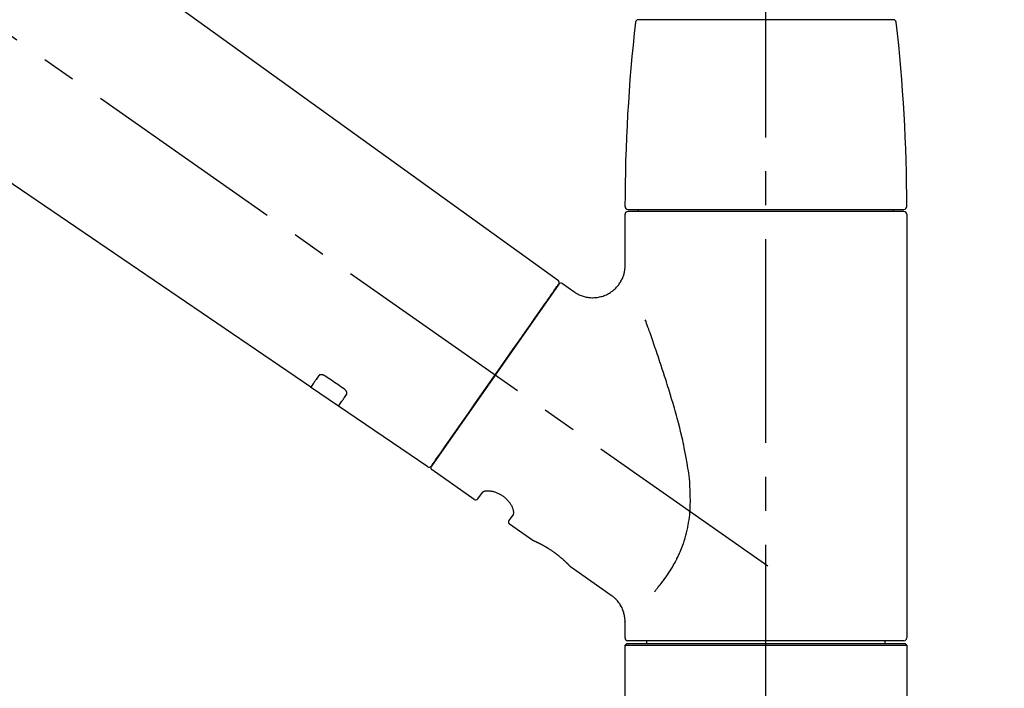
# Model space of a CAD drawing. Extents: x 83844 to 110317, y -11045 to -2175.
# Drawn here: x 104187 to 104368, y -7976 to -7853 of the extents above; entities that cross this region are included whole.
import ezdxf

# ---------------------------------------------------------------- set-up
doc = ezdxf.new("R2010")
doc.units = 0
doc.header["$LTSCALE"] = 50
doc.header["$MEASUREMENT"] = 0
doc.linetypes.add('CENTER2', pattern=[1.125, 0.75, -0.125, 0.125, -0.125])
doc.layers.get('0').update_dxf_attribs({"linetype": 'CONTINUOUS'})
doc.layers.get('DEFPOINTS').update_dxf_attribs({"color": 146, "linetype": 'CONTINUOUS'})
doc.layers.add('150-機器', color=8, linetype='CONTINUOUS')
doc.layers.add('166-寸法B', color=11, linetype='CONTINUOUS')
doc.styles.add('KH001', font='msgothic.ttc')
doc.dimstyles.new('KH1xx030', dxfattribs={"dimscale": 30, "dimtxt": 2, "dimasz": 0.6, "dimexe": 0.3, "dimexo": 1.2, "dimgap": 0.5, "dimtad": 3, "dimdec": 1, "dimdsep": 46, "dimlunit": 6, "dimtxsty": 'KH001', "dimblk": 'DOT', "dimcen": 1, "dimdle": 1, "dimclrd": 256, "dimclre": 256, "dimclrt": 256, "dimadec": 0, "dimazin": 0, "dimtfac": 1, "dimtdec": 1, "dimtix": 1, "dimtmove": 2, "dimatfit": 3, "dimldrblk": 'CLOSEDBLANK', "dimfxl": 1, "dimtolj": 1, "dimtzin": 0, "dimlwd": -1, "dimlwe": -1, "dimarcsym": 0})

# ---------------------------------------------------------------- blocks, each defined once
blk = doc.blocks.new('F402_D')
at = {"layer": '150-機器', "color": 161, "linetype": 'CENTER2'}
blk.add_line((0, -53.67), (0, 250.27), dxfattribs=at)
at = {"layer": '150-機器', "color": 13, "linetype": 'CENTER2'}
blk.add_line((0.34, 36.17), (-286.53, 237.04), dxfattribs=at)
at = {"layer": '150-機器', "color": 13, "linetype": 'Continuous'}
for p, q in [((-158.24, 175.21), (-38.21, 88.74)), ((-83.81, 69.09), (-184.55, 137.62)), ((-23.49, 136.74), (0, 136.74)), ((0, 136.74), (23.49, 136.74)), ((-25.43, 101.83), (25.43, 101.83)), ((-23.44, 101.43), (-23.44, 101.83)), ((23.44, 101.83), (23.44, 101.43)), ((-25.93, 91.62), (-25.93, 100.93)), ((25.43, 101.43), (-25.43, 101.43)), ((25.93, 100.93), (25.93, 22.94)), ((-38.14, 88.07), (-61.59, 54.57)), ((-37.45, 88.19), (-35.35, 86.72)), ((-78.66, 65.58), (-83.85, 69.11)), ((-62.25, 54.41), (-78.7, 65.61)), ((-53.71, 48.44), (-61.47, 53.88)), ((-53.02, 48.57), (-52.2, 49.73)), ((-46.48, 45.72), (-47.3, 44.56)), ((-42.89, 40.86), (-47.18, 43.87)), ((-42.79, 40.81), (-42.79, 40.81)), ((-28.48, 30.78), (-35.99, 36.03)), ((-25.93, 22.94), (-25.93, 25.89)), ((-25.93, 21.64), (-25.63, 21.94)), ((-25.63, 21.94), (25.63, 21.94)), ((0, 22.44), (-25.43, 22.44)), ((-21.89, 21.94), (-21.89, 22.44)), ((25.43, 22.44), (0, 22.44)), ((21.89, 22.44), (21.89, 21.94)), ((25.63, 21.94), (25.93, 21.64)), ((-25.93, 21.64), (25.93, 21.64)), ((-25.93, 0.3), (-25.93, 21.64)), ((25.93, 21.64), (25.93, 0.3))]:
    blk.add_line(p, q, dxfattribs=at)
for points in [[(-35.35, 86.7), (-35.35, 86.69), (-35.34, 86.69), (-35.34, 86.69), (-35.34, 86.69), (-35.29, 86.65), (-35.24, 86.61), (-35.19, 86.57), (-35.14, 86.53), (-35.04, 86.46), (-34.93, 86.4), (-34.82, 86.34), (-34.7, 86.28), (-34.54, 86.2), (-34.37, 86.12), (-34.2, 86.04), (-34.03, 85.97), (-33.84, 85.9), (-33.65, 85.84), (-33.46, 85.78), (-33.27, 85.73), (-33.07, 85.69), (-32.87, 85.65), (-32.67, 85.62), (-32.47, 85.6), (-32.26, 85.58), (-32.06, 85.57), (-31.85, 85.57), (-31.64, 85.58), (-31.44, 85.59), (-31.23, 85.61), (-31.02, 85.63), (-30.82, 85.67), (-30.61, 85.71), (-30.4, 85.76), (-30.19, 85.82), (-29.98, 85.88), (-29.77, 85.95), (-29.57, 86.04), (-29.37, 86.12), (-29.17, 86.22), (-28.98, 86.32), (-28.79, 86.43), (-28.6, 86.55), (-28.42, 86.68), (-28.25, 86.8), (-28.08, 86.93), (-27.92, 87.07), (-27.77, 87.21), (-27.62, 87.35), (-27.48, 87.5), (-27.35, 87.65), (-27.22, 87.81), (-27.1, 87.96), (-26.99, 88.12), (-26.88, 88.28), (-26.77, 88.44), (-26.68, 88.6), (-26.59, 88.77), (-26.5, 88.94), (-26.42, 89.1), (-26.35, 89.27), (-26.29, 89.44), (-26.23, 89.6), (-26.17, 89.77), (-26.12, 89.94), (-26.08, 90.1), (-26.04, 90.27), (-26, 90.44), (-25.98, 90.6), (-25.95, 90.76), (-25.94, 90.92), (-25.92, 91.08), (-25.91, 91.19), (-25.9, 91.3), (-25.9, 91.41), (-25.9, 91.52), (-25.9, 91.58), (-25.9, 91.64), (-25.91, 91.69), (-25.91, 91.75), (-25.91, 91.75), (-25.91, 91.76), (-25.91, 91.77), (-25.91, 91.77)], [(-39.58, 86.02), (-39.25, 86.48), (-38.95, 86.92), (-38.68, 87.3), (-38.46, 87.62), (-38.42, 87.68), (-38.37, 87.75), (-38.3, 87.84), (-38.21, 87.97), (-38.18, 88.02), (-38.15, 88.06), (-38.13, 88.08), (-38.14, 88.08), (-38.14, 88.07), (-38.14, 88.07), (-38.14, 88.07), (-38.14, 88.07)], [(-61.6, 54.57), (-61.6, 54.57), (-61.6, 54.57), (-61.59, 54.57), (-61.59, 54.57), (-61.31, 54.98), (-61.03, 55.38), (-60.75, 55.78), (-60.46, 56.19), (-59.73, 57.23), (-59, 58.28), (-58.27, 59.32), (-57.54, 60.37), (-56.51, 61.83), (-55.49, 63.29), (-54.47, 64.75), (-53.44, 66.21), (-52.28, 67.87), (-51.12, 69.53), (-49.96, 71.18), (-48.8, 72.84), (-47.69, 74.44), (-46.57, 76.04), (-45.45, 77.63), (-44.33, 79.23), (-43.42, 80.53), (-42.51, 81.83), (-41.6, 83.12), (-40.69, 84.42), (-40.42, 84.82), (-40.14, 85.22), (-39.86, 85.62), (-39.58, 86.02)], [(-20.46, 31.5), (-20.45, 31.52), (-20.43, 31.54), (-20.42, 31.55), (-20.41, 31.57), (-20.39, 31.58), (-20.38, 31.6), (-20.36, 31.62), (-20.35, 31.63), (-20.28, 31.72), (-20.2, 31.81), (-20.13, 31.9), (-20.06, 31.99), (-20, 32.06), (-19.94, 32.14), (-19.88, 32.21), (-19.82, 32.29), (-19.63, 32.51), (-19.45, 32.74), (-19.27, 32.98), (-19.09, 33.21), (-18.97, 33.37), (-18.85, 33.53), (-18.73, 33.7), (-18.61, 33.86), (-18.37, 34.2), (-18.13, 34.55), (-17.9, 34.9), (-17.67, 35.25), (-17.56, 35.43), (-17.44, 35.61), (-17.33, 35.79), (-17.22, 35.98), (-17.05, 36.27), (-16.89, 36.56), (-16.73, 36.85), (-16.58, 37.15), (-16.53, 37.25), (-16.47, 37.35), (-16.42, 37.45), (-16.37, 37.55), (-16.27, 37.76), (-16.17, 37.96), (-16.07, 38.17), (-15.98, 38.37), (-15.93, 38.47), (-15.89, 38.58), (-15.84, 38.68), (-15.79, 38.79), (-15.66, 39.1), (-15.52, 39.42), (-15.4, 39.74), (-15.27, 40.06), (-15.19, 40.28), (-15.12, 40.5), (-15.04, 40.73), (-14.97, 40.95), (-14.83, 41.4), (-14.71, 41.86), (-14.59, 42.32), (-14.48, 42.78), (-14.43, 43.02), (-14.38, 43.25), (-14.34, 43.48), (-14.29, 43.72), (-14.22, 44.19), (-14.15, 44.66), (-14.09, 45.13), (-14.03, 45.6), (-14.01, 45.84), (-13.99, 46.08), (-13.97, 46.32), (-13.96, 46.56), (-13.93, 47.04), (-13.91, 47.52), (-13.9, 48), (-13.9, 48.49), (-13.91, 48.73), (-13.91, 48.96), (-13.92, 49.2), (-13.92, 49.44), (-13.95, 50.16), (-13.98, 50.88), (-14.03, 51.59), (-14.09, 52.3), (-14.14, 52.78), (-14.21, 53.25), (-14.27, 53.72), (-14.34, 54.19), (-14.49, 55.14), (-14.66, 56.08), (-14.83, 57.01), (-15.02, 57.95), (-15.12, 58.41), (-15.22, 58.87), (-15.32, 59.33), (-15.43, 59.79), (-15.65, 60.7), (-15.87, 61.61), (-16.1, 62.52), (-16.34, 63.42), (-16.47, 63.87), (-16.59, 64.32), (-16.72, 64.76), (-16.84, 65.21), (-17.1, 66.1), (-17.36, 66.98), (-17.62, 67.87), (-17.89, 68.75), (-18.03, 69.19), (-18.16, 69.62), (-18.3, 70.06), (-18.44, 70.5), (-18.65, 71.15), (-18.86, 71.79), (-19.07, 72.44), (-19.29, 73.09), (-19.36, 73.3), (-19.43, 73.52), (-19.5, 73.73), (-19.57, 73.95), (-19.71, 74.37), (-19.85, 74.79), (-20, 75.22), (-20.14, 75.64), (-20.21, 75.85), (-20.28, 76.06), (-20.36, 76.27), (-20.43, 76.48), (-20.62, 77.04), (-20.82, 77.61), (-21.01, 78.18), (-21.21, 78.74), (-21.33, 79.09), (-21.46, 79.44), (-21.58, 79.8), (-21.71, 80.15), (-21.83, 80.49), (-21.95, 80.83), (-22.07, 81.17), (-22.2, 81.51)], [(-82.32, 71.22), (-82.44, 71.05), (-82.56, 70.87), (-82.68, 70.7), (-82.8, 70.52), (-82.9, 70.39), (-82.99, 70.26), (-83.09, 70.12), (-83.18, 69.99), (-83.31, 69.81), (-83.43, 69.63), (-83.56, 69.45), (-83.68, 69.27), (-83.71, 69.23), (-83.74, 69.19), (-83.77, 69.15), (-83.81, 69.09), (-83.81, 69.09), (-83.81, 69.08), (-83.81, 69.08), (-83.81, 69.08), (-83.81, 69.08), (-83.81, 69.08), (-83.81, 69.09), (-83.81, 69.09), (-83.81, 69.09), (-83.81, 69.09), (-83.81, 69.09), (-83.81, 69.09)], [(-81.15, 71.15), (-81.15, 71.15), (-81.16, 71.16), (-81.16, 71.16), (-81.17, 71.16), (-81.18, 71.17), (-81.19, 71.18), (-81.2, 71.18), (-81.21, 71.19), (-81.22, 71.2), (-81.24, 71.21), (-81.25, 71.22), (-81.27, 71.22), (-81.29, 71.23), (-81.31, 71.24), (-81.32, 71.25), (-81.34, 71.26), (-81.36, 71.27), (-81.38, 71.28), (-81.41, 71.29), (-81.43, 71.3), (-81.46, 71.31), (-81.49, 71.32), (-81.52, 71.34), (-81.55, 71.35), (-81.59, 71.36), (-81.63, 71.37), (-81.67, 71.38), (-81.7, 71.39), (-81.75, 71.39), (-81.79, 71.4), (-81.83, 71.4), (-81.87, 71.4), (-81.91, 71.4), (-81.95, 71.4), (-81.98, 71.4), (-82.02, 71.39), (-82.05, 71.38), (-82.08, 71.38), (-82.12, 71.37), (-82.15, 71.36), (-82.17, 71.35), (-82.19, 71.33), (-82.21, 71.32), (-82.23, 71.31), (-82.24, 71.3), (-82.26, 71.29), (-82.27, 71.27), (-82.28, 71.26), (-82.29, 71.26), (-82.3, 71.25), (-82.3, 71.24), (-82.31, 71.23), (-82.31, 71.23), (-82.31, 71.23), (-82.31, 71.22), (-82.32, 71.22)], [(-77.68, 68.8), (-77.97, 69), (-78.26, 69.19), (-78.55, 69.39), (-78.84, 69.58), (-79.12, 69.78), (-79.41, 69.98), (-79.7, 70.17), (-79.99, 70.37), (-80.28, 70.56), (-80.57, 70.76), (-80.86, 70.95), (-81.15, 71.15)], [(-78.69, 65.61), (-78.7, 65.61), (-78.7, 65.61), (-78.7, 65.61), (-78.7, 65.61), (-78.7, 65.61), (-78.7, 65.6), (-78.7, 65.6), (-78.7, 65.6), (-78.7, 65.6), (-78.7, 65.61), (-78.7, 65.61), (-78.69, 65.61), (-78.65, 65.67), (-78.62, 65.71), (-78.6, 65.75), (-78.57, 65.79), (-78.44, 65.97), (-78.32, 66.15), (-78.19, 66.33), (-78.06, 66.51), (-77.97, 66.65), (-77.88, 66.78), (-77.78, 66.92), (-77.69, 67.05), (-77.56, 67.23), (-77.44, 67.4), (-77.32, 67.58), (-77.2, 67.75)], [(-77.2, 67.75), (-77.19, 67.76), (-77.19, 67.76), (-77.19, 67.76), (-77.19, 67.77), (-77.18, 67.77), (-77.18, 67.78), (-77.17, 67.79), (-77.17, 67.8), (-77.16, 67.81), (-77.15, 67.83), (-77.15, 67.85), (-77.14, 67.86), (-77.14, 67.89), (-77.13, 67.91), (-77.13, 67.93), (-77.13, 67.96), (-77.13, 67.99), (-77.13, 68.02), (-77.13, 68.05), (-77.14, 68.09), (-77.15, 68.12), (-77.16, 68.16), (-77.17, 68.19), (-77.18, 68.23), (-77.2, 68.26), (-77.22, 68.3), (-77.24, 68.34), (-77.26, 68.37), (-77.28, 68.41), (-77.3, 68.44), (-77.32, 68.47), (-77.35, 68.5), (-77.37, 68.53), (-77.39, 68.55), (-77.41, 68.58), (-77.44, 68.6), (-77.45, 68.62), (-77.47, 68.64), (-77.49, 68.65), (-77.51, 68.67), (-77.53, 68.69), (-77.55, 68.71), (-77.57, 68.72), (-77.59, 68.74), (-77.61, 68.75), (-77.62, 68.76), (-77.64, 68.77), (-77.65, 68.78), (-77.66, 68.79), (-77.66, 68.79), (-77.67, 68.8), (-77.68, 68.8)], [(-46.48, 45.74), (-46.48, 45.74), (-46.48, 45.74), (-46.48, 45.74), (-46.48, 45.74), (-46.47, 45.74), (-46.47, 45.75), (-46.46, 45.75), (-46.46, 45.76), (-46.45, 45.8), (-46.44, 45.84), (-46.43, 45.87), (-46.42, 45.91), (-46.42, 45.98), (-46.42, 46.05), (-46.42, 46.11), (-46.43, 46.18), (-46.45, 46.28), (-46.47, 46.37), (-46.49, 46.47), (-46.52, 46.56), (-46.55, 46.67), (-46.59, 46.79), (-46.64, 46.9), (-46.68, 47.01), (-46.74, 47.13), (-46.8, 47.25), (-46.87, 47.36), (-46.94, 47.48), (-47.02, 47.6), (-47.1, 47.73), (-47.18, 47.85), (-47.27, 47.96), (-47.37, 48.08), (-47.47, 48.2), (-47.57, 48.31), (-47.67, 48.42), (-47.79, 48.53), (-47.9, 48.64), (-48.02, 48.75), (-48.15, 48.85), (-48.27, 48.94), (-48.4, 49.03), (-48.53, 49.12), (-48.66, 49.21), (-48.79, 49.29), (-48.92, 49.36), (-49.06, 49.43), (-49.19, 49.5), (-49.33, 49.56), (-49.46, 49.62), (-49.6, 49.67), (-49.74, 49.72), (-49.88, 49.77), (-50.01, 49.81), (-50.15, 49.85), (-50.29, 49.88), (-50.42, 49.91), (-50.55, 49.93), (-50.68, 49.95), (-50.82, 49.97), (-50.94, 49.98), (-51.06, 49.99), (-51.18, 49.99), (-51.3, 49.99), (-51.41, 49.99), (-51.51, 49.98), (-51.61, 49.96), (-51.71, 49.95), (-51.79, 49.94), (-51.87, 49.92), (-51.94, 49.89), (-52.02, 49.86), (-52.06, 49.84), (-52.09, 49.82), (-52.13, 49.8), (-52.17, 49.77), (-52.18, 49.76), (-52.18, 49.76), (-52.19, 49.75), (-52.2, 49.74), (-52.2, 49.74), (-52.2, 49.74), (-52.2, 49.74), (-52.2, 49.73)], [(-35.94, 36), (-35.94, 36), (-35.94, 36), (-35.94, 36), (-35.94, 36), (-35.94, 36), (-35.94, 36), (-35.94, 36), (-35.94, 36), (-35.94, 36), (-35.94, 36.01), (-35.95, 36.01), (-35.95, 36.01), (-35.95, 36.01), (-35.95, 36.01), (-35.96, 36.02), (-35.96, 36.02), (-35.97, 36.04), (-35.99, 36.05), (-36, 36.07), (-36.02, 36.08), (-36.02, 36.09), (-36.03, 36.09), (-36.03, 36.1), (-36.04, 36.11), (-36.05, 36.12), (-36.07, 36.14), (-36.08, 36.15), (-36.1, 36.16), (-36.11, 36.18), (-36.13, 36.2), (-36.14, 36.22), (-36.16, 36.23), (-36.18, 36.25), (-36.2, 36.28), (-36.22, 36.3), (-36.24, 36.32), (-36.27, 36.34), (-36.29, 36.36), (-36.31, 36.39), (-36.33, 36.41), (-36.35, 36.42), (-36.36, 36.44), (-36.37, 36.45), (-36.38, 36.46), (-36.43, 36.5), (-36.47, 36.55), (-36.51, 36.59), (-36.55, 36.63), (-36.58, 36.66), (-36.61, 36.69), (-36.64, 36.72), (-36.67, 36.75), (-36.73, 36.8), (-36.78, 36.85), (-36.83, 36.9), (-36.89, 36.95), (-36.91, 36.97), (-36.92, 36.99), (-36.94, 37.01), (-36.96, 37.02), (-37, 37.06), (-37.04, 37.1), (-37.08, 37.14), (-37.12, 37.17), (-37.14, 37.19), (-37.16, 37.21), (-37.18, 37.23), (-37.2, 37.25), (-37.27, 37.31), (-37.33, 37.36), (-37.4, 37.42), (-37.46, 37.48), (-37.51, 37.52), (-37.55, 37.56), (-37.6, 37.6), (-37.65, 37.64), (-37.72, 37.7), (-37.8, 37.77), (-37.87, 37.83), (-37.95, 37.89), (-37.97, 37.91), (-38, 37.93), (-38.02, 37.95), (-38.05, 37.97), (-38.1, 38.02), (-38.15, 38.06), (-38.21, 38.1), (-38.26, 38.14), (-38.31, 38.18), (-38.37, 38.23), (-38.42, 38.27), (-38.47, 38.31), (-38.53, 38.35), (-38.58, 38.39), (-38.64, 38.43), (-38.7, 38.48), (-38.75, 38.52), (-38.81, 38.56), (-38.86, 38.6), (-38.92, 38.64), (-38.95, 38.66), (-38.98, 38.68), (-39.01, 38.7), (-39.04, 38.72), (-39.12, 38.79), (-39.21, 38.85), (-39.3, 38.91), (-39.38, 38.97), (-39.44, 39.01), (-39.5, 39.05), (-39.56, 39.08), (-39.62, 39.12), (-39.7, 39.18), (-39.79, 39.23), (-39.88, 39.29), (-39.96, 39.34), (-39.99, 39.36), (-40.02, 39.38), (-40.05, 39.4), (-40.08, 39.42), (-40.14, 39.45), (-40.19, 39.49), (-40.25, 39.52), (-40.31, 39.56), (-40.34, 39.57), (-40.37, 39.59), (-40.4, 39.61), (-40.42, 39.63), (-40.51, 39.67), (-40.59, 39.72), (-40.68, 39.77), (-40.76, 39.82), (-40.81, 39.85), (-40.87, 39.88), (-40.92, 39.91), (-40.97, 39.94), (-41.05, 39.98), (-41.13, 40.02), (-41.2, 40.06), (-41.28, 40.1), (-41.31, 40.12), (-41.33, 40.13), (-41.36, 40.14), (-41.38, 40.16), (-41.43, 40.18), (-41.48, 40.21), (-41.53, 40.23), (-41.57, 40.25), (-41.6, 40.27), (-41.62, 40.28), (-41.64, 40.29), (-41.67, 40.3), (-41.73, 40.33), (-41.8, 40.37), (-41.86, 40.4), (-41.93, 40.43), (-41.97, 40.45), (-42.01, 40.47), (-42.05, 40.49), (-42.09, 40.51), (-42.16, 40.54), (-42.23, 40.57), (-42.3, 40.61), (-42.37, 40.64), (-42.4, 40.65), (-42.43, 40.67), (-42.46, 40.68), (-42.49, 40.69), (-42.53, 40.71), (-42.56, 40.72), (-42.6, 40.74), (-42.64, 40.76), (-42.65, 40.76), (-42.66, 40.77), (-42.67, 40.77), (-42.68, 40.78), (-42.7, 40.78), (-42.72, 40.79), (-42.74, 40.8), (-42.75, 40.81), (-42.76, 40.81), (-42.77, 40.81), (-42.78, 40.82), (-42.79, 40.82), (-42.8, 40.83), (-42.82, 40.83), (-42.84, 40.84), (-42.86, 40.85), (-42.87, 40.86), (-42.88, 40.86), (-42.89, 40.87), (-42.89, 40.87), (-42.89, 40.87), (-42.89, 40.86), (-42.89, 40.86), (-42.88, 40.86)], [(-42.68, 40.76), (-42.68, 40.77), (-42.69, 40.77), (-42.7, 40.77), (-42.71, 40.78), (-42.72, 40.78), (-42.73, 40.79), (-42.74, 40.79), (-42.75, 40.8), (-42.76, 40.8), (-42.77, 40.8), (-42.78, 40.81), (-42.78, 40.81), (-42.79, 40.81), (-42.79, 40.81), (-42.79, 40.81), (-42.79, 40.81), (-42.79, 40.81), (-42.79, 40.81), (-42.79, 40.81), (-42.79, 40.81)], [(-25.94, 25.89), (-25.94, 25.94), (-25.94, 25.98), (-25.93, 26.03), (-25.93, 26.08), (-25.93, 26.19), (-25.93, 26.31), (-25.94, 26.43), (-25.95, 26.54), (-25.97, 26.73), (-26, 26.91), (-26.03, 27.09), (-26.07, 27.27), (-26.13, 27.47), (-26.18, 27.67), (-26.25, 27.87), (-26.32, 28.07), (-26.4, 28.27), (-26.49, 28.46), (-26.59, 28.66), (-26.69, 28.85), (-26.8, 29.04), (-26.92, 29.23), (-27.05, 29.41), (-27.18, 29.58), (-27.32, 29.75), (-27.47, 29.91), (-27.63, 30.07), (-27.78, 30.23), (-27.89, 30.33), (-27.99, 30.43), (-28.1, 30.53), (-28.22, 30.62), (-28.28, 30.66), (-28.35, 30.7), (-28.41, 30.73), (-28.47, 30.77), (-28.47, 30.77), (-28.48, 30.77), (-28.48, 30.78), (-28.48, 30.78)]]:
    blk.add_lwpolyline(points, dxfattribs=at)
for centre, radius, start, end in [((273.27, 102.24), 299.21, 173.4651, 179.9836), ((-23.49, 136.24), 0.499, 90, 173.4651), ((23.49, 136.24), 0.499, 6.5349, 90), ((-273.27, 102.24), 299.21, 0.0164, 6.5349), ((-25.43, 102.33), 0.499, 179.9836, 270), ((25.43, 102.33), 0.499, 270, 0.0164), ((-25.43, 100.93), 0.499, 90, 180), ((25.43, 100.93), 0.499, 0, 90), ((-38.55, 88.36), 0.499, 325, 54.7271), ((-37.73, 87.78), 0.499, 55, 145), ((-62.01, 54.85), 0.499, 236.2642, 325), ((-61.19, 54.29), 0.499, 145, 235), ((-53.43, 48.85), 0.499, 235, 325), ((-46.89, 44.28), 0.499, 145, 235), ((-25.43, 22.94), 0.499, 180, 270), ((25.43, 22.94), 0.499, 270, 0)]:
    blk.add_arc(centre, radius, start, end, dxfattribs=at)
blk = doc.blocks.new('_Dot')
at = {"color": 0, "linetype": 'ByBlock', "lineweight": -2}
blk.add_line((-0.5, 0), (-1, 0), dxfattribs=at)
at = {"color": 0, "linetype": 'ByBlock', "const_width": 0.5}
blk.add_lwpolyline([(-0.25, 0, 1), (0.25, 0, 1)], format="xyb", close=True, dxfattribs=at)
blk = doc.blocks.new('*D150')
at = {"layer": '166-寸法B', "transparency": 16777216}
for p, q in [((103744.38, -7956.51), (103744.38, -7668.05)), ((104844.38, -7734.49), (104844.38, -7668.05)), ((103762.38, -7677.05), (104826.38, -7677.05))]:
    blk.add_line(p, q, dxfattribs=at)
at = {"layer": 'DEFPOINTS', "color": 0, "transparency": 16777216}
for p in [(104844.38, -7677.05), (104844.38, -7770.49), (103744.38, -7992.51)]:
    blk.add_point(p, dxfattribs=at)
at = {"layer": '166-寸法B', "transparency": 16777216, "xscale": 18, "yscale": 18, "zscale": 18, "rotation": 180}
blk.add_blockref('_Dot', (103744.38, -7677.05), dxfattribs=at)
at = {"layer": '166-寸法B', "transparency": 16777216, "xscale": 18, "yscale": 18, "zscale": 18}
blk.add_blockref('_Dot', (104844.38, -7677.05), dxfattribs=at)
at = {"layer": '166-寸法B', "transparency": 16777216, "insert": (104294.38, -7628.25), "char_height": 60, "attachment_point": 5, "style": 'KH001'}
blk.add_mtext('\\A1;1,100', dxfattribs=at)
blk = doc.blocks.new('_ClosedBlank')
at = {"color": 0, "linetype": 'ByBlock', "lineweight": -2}
for p, q in [((-1, 0.167), (0, 0)), ((-1, 0.167), (-1, -0.167)), ((0, 0), (-1, -0.167))]:
    blk.add_line(p, q, dxfattribs=at)

msp = doc.modelspace()

# ---------------------------------------------------------------- block references
at = {"layer": '150-機器'}
msp.add_blockref('F402_D', (104324.38, -7989.81), dxfattribs=at)

# ---------------------------------------------------------------- dimensions: what is measured, and where the dimension line sits
at = {"layer": '166-寸法B'}
dim = msp.add_linear_dim(base=(104844.38, -7677.05), p1=(103744.38, -7992.51), p2=(104844.38, -7770.49), dimstyle='KH1xx030', dxfattribs=at)
dim.commit()
dim.dimension.update_dxf_attribs({"geometry": '*D150', "text_midpoint": (104294.38, -7628.25)})

doc.saveas('drawing.dxf')
